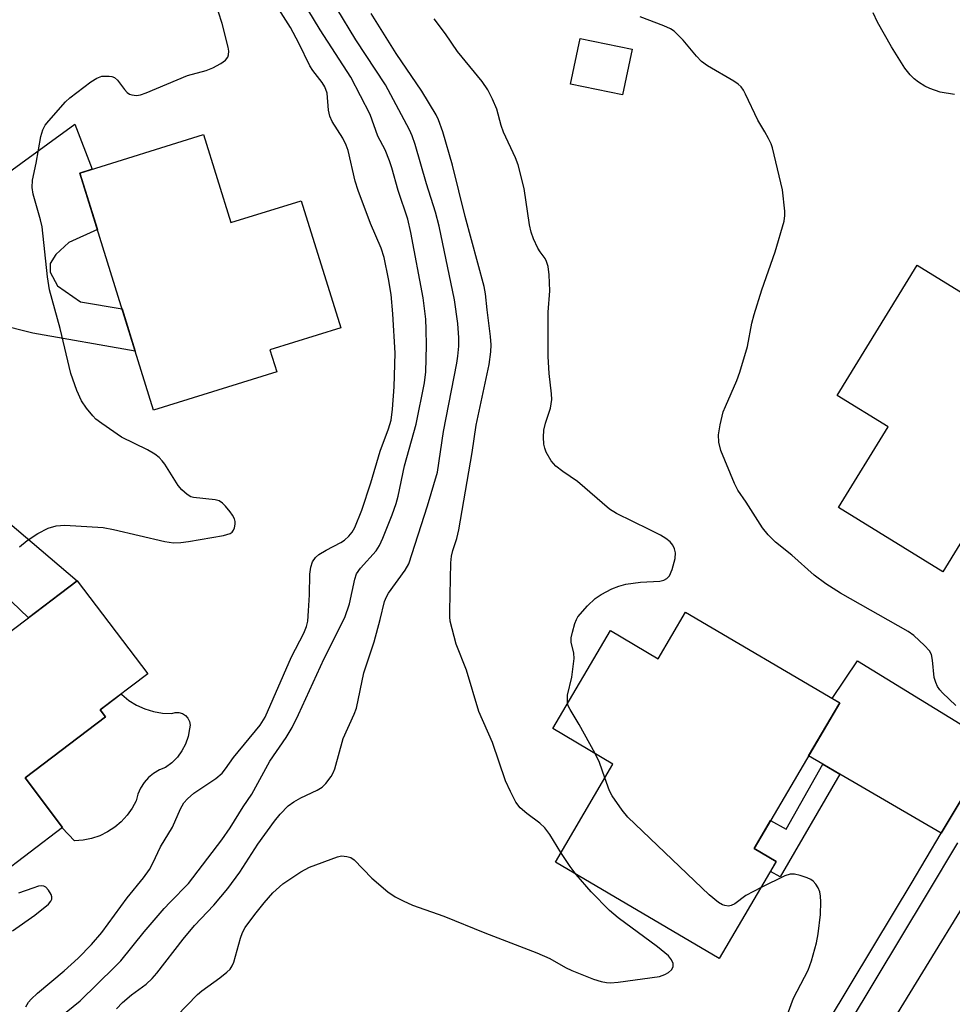
# Model space of a CAD drawing. Units: inches. Extents: x 1261764 to 1267764, y 513453 to 517453.
# Drawn here: x 1262725 to 1262909, y 514823 to 515018 of the extents above; entities that cross this region are included whole.
import ezdxf

# ---------------------------------------------------------------- set-up
doc = ezdxf.new("R2010")
doc.units = ezdxf.units.IN
doc.header["$MEASUREMENT"] = 0
for name, color, linetype in [('BLDG-Footprint', 5, 'Continuous'), ('CULTRL-Pad', 6, 'Continuous'), ('TRANS-Driveway', 251, 'Continuous'), ('TRANS-Non Street Sidewalk', 7, 'Continuous'), ('TRANS-Road', 130, 'Continuous'), ('TRANS-Street Sidewalk', 7, 'Continuous'), ('Undefined', 1, 'Continuous')]:
    doc.layers.add(name, color=color, linetype=linetype)

msp = doc.modelspace()

# ---------------------------------------------------------------- linework, layer by layer
at = {"layer": 'BLDG-Footprint'}
for points, elevation in [([(1262845.91, 515012.11), (1262844.03, 515003.07), (1262833.73, 515005.21), (1262835.61, 515014.25)], 408.86), ([(1262761.05, 514995.22), (1262766.45, 514977.81), (1262780.38, 514982.13), (1262788.19, 514956.96), (1262774.18, 514952.61), (1262775.54, 514948.24), (1262751.11, 514940.66), (1262736.54, 514987.62)], 389.07), ([(1262933.14, 514950.46), (1262907.45, 514908.64), (1262886.76, 514921.36), (1262896.6, 514937.37), (1262886.53, 514943.55), (1262902.39, 514969.36)], 401.56), ([(1262733.11, 514858.05), (1262720.21, 514848.28), (1262697.77, 514877.91), (1262736.02, 514906.89), (1262749.98, 514888.47), (1262740.57, 514881.33), (1262741.64, 514879.92), (1262725.7, 514867.83)], 389.49), ([(1262856.5, 514900.67), (1262887.03, 514882.71), (1262870.07, 514853.89), (1262874.46, 514851.3), (1262863.16, 514832.1), (1262830.71, 514851.19), (1262842.12, 514870.58), (1262830.19, 514877.6), (1262841.61, 514897.01), (1262851.07, 514891.44)], 418.34)]:
    msp.add_lwpolyline(points, close=True, dxfattribs=dict(at, elevation=elevation))
at = {"layer": 'CULTRL-Pad'}
msp.add_lwpolyline([(1262752.93, 514880.68), (1262754.73, 514880.62), (1262755.43, 514880.82), (1262756.16, 514880.82), (1262756.85, 514880.61), (1262757.47, 514880.21), (1262757.94, 514879.66), (1262758.24, 514879), (1262758.35, 514878.28), (1262758.25, 514877.56), (1262757.97, 514876.03), (1262757.47, 514874.56), (1262756.76, 514873.19), (1262755.84, 514871.94), (1262755.83, 514871.92), (1262754.75, 514870.84), (1262753.51, 514869.91), (1262752.28, 514869.42), (1262751.15, 514868.75), (1262750.14, 514867.91), (1262749.26, 514866.93), (1262748.55, 514865.82), (1262748.03, 514864.61), (1262747.69, 514863.34), (1262746.88, 514861.83), (1262745.89, 514860.44), (1262744.73, 514859.18), (1262743.43, 514858.08), (1262741.99, 514857.15), (1262740.46, 514856.4), (1262738.84, 514855.85), (1262737.16, 514855.51), (1262735.46, 514855.38), (1262733.01, 514857.98), (1262733.11, 514858.05), (1262725.7, 514867.83), (1262741.64, 514879.91), (1262740.57, 514881.33), (1262744.73, 514884.48), (1262744.86, 514884.35), (1262746.25, 514883.2), (1262747.78, 514882.24), (1262749.42, 514881.5), (1262751.15, 514880.97)], close=True, dxfattribs=at)
at = {"layer": 'TRANS-Driveway'}
msp.add_lwpolyline([(1262714.09, 514981.74), (1262735.53, 514997.32), (1262738.96, 514988.37), (1262736.54, 514987.62), (1262740, 514976.46), (1262734.38, 514973.85), (1262731.78, 514971.49), (1262730.67, 514969.67), (1262730.65, 514968.01), (1262732.09, 514965.25), (1262736.64, 514962.09), (1262744.89, 514960.72), (1262747.48, 514952.36), (1262727.23, 514955.94), (1262720.09, 514957.66)], dxfattribs=at)
for points in [[(1262706, 514918.99), (1262706.56, 514919.62), (1262708.42, 514922.23), (1262710.1, 514924.95), (1262711.6, 514927.77), (1262711.63, 514927.83), (1262716.8, 514923.2), (1262736.02, 514906.89), (1262726.34, 514899.55)], [(1262913.06, 514866.81), (1262907.13, 514856.88), (1262887.07, 514868.61), (1262883.71, 514870.58), (1262880.86, 514872.24), (1262887.03, 514882.71), (1262885.53, 514883.59), (1262890.52, 514891.05), (1262911.77, 514878.02)]]:
    msp.add_lwpolyline(points, close=True, dxfattribs=at)
at = {"layer": 'TRANS-Non Street Sidewalk'}
msp.add_lwpolyline([(1262887.07, 514868.61), (1262875.26, 514848.23), (1262873.29, 514849.31), (1262874.46, 514851.3), (1262870.07, 514853.89), (1262873.31, 514859.4), (1262876.42, 514857.71), (1262883.71, 514870.58)], close=True, dxfattribs=at)
at = {"layer": 'TRANS-Road'}
msp.add_lwpolyline([(1262920.35, 514788.07), (1262905.08, 514762.93), (1262895.17, 514746.62), (1262877.34, 514717.27), (1262847.35, 514737.76), (1262849.03, 514740.58), (1262869.96, 514774.71), (1262878.62, 514788.82), (1262914.07, 514846.62)], dxfattribs=at)
at = {"layer": 'TRANS-Street Sidewalk'}
for points in [[(1262867.04, 514790.16, 0), (1262897.88, 514841.42, 0), (1262901.17, 514846.89, 0), (1262907.13, 514856.88, 0), (1262913.06, 514866.81, 0)], [(1262910.33, 514855.02, 0), (1262904.35, 514844.99, 0), (1262883.61, 514810.52, 0)]]:
    msp.add_polyline3d(points, dxfattribs=at)
at = {"layer": 'Undefined'}
for points, elevation in [([(1262733.8, 514821.44), (1262736.57, 514823.72), (1262743.49, 514830.43), (1262744.63, 514831.62), (1262749.28, 514837.36), (1262753.25, 514841.97), (1262754.41, 514843.25), (1262758.03, 514846.92), (1262764.62, 514855.56), (1262766.28, 514857.94), (1262768.89, 514862.12), (1262770.57, 514864.64), (1262774.15, 514871.18), (1262777.41, 514875.85), (1262778.56, 514877.8), (1262779.86, 514880.4), (1262784.95, 514891.47), (1262789.01, 514899.63), (1262789.96, 514902.32), (1262790.96, 514907.18), (1262791.32, 514908.26), (1262792.12, 514909.39), (1262795.25, 514912.82), (1262795.89, 514913.87), (1262796.56, 514915.32), (1262798.4, 514919.93), (1262799.16, 514922.18), (1262799.55, 514923.61), (1262800.86, 514929.61), (1262803.14, 514937.89), (1262804.76, 514946.09), (1262805.05, 514948.28), (1262805.19, 514953.47), (1262805.15, 514956.64), (1262805.03, 514958.65), (1262804.53, 514962.92), (1262802.07, 514975.87), (1262801.47, 514978.48), (1262799.55, 514984.18), (1262798.31, 514988.65), (1262797.85, 514990.04), (1262796.98, 514992.2), (1262795.55, 514994.94), (1262794.04, 514999.2), (1262790.2, 515006.63), (1262784.11, 515015.99), (1262773.01, 515034.33)], 392), ([(1262725.86, 514822.5), (1262726.38, 514823.42), (1262726.89, 514824.05), (1262728.13, 514825.22), (1262733.43, 514829.64), (1262736.17, 514832.16), (1262738.83, 514834.88), (1262740.91, 514837.26), (1262745.92, 514844.07), (1262749.14, 514848.04), (1262750.3, 514849.7), (1262751, 514850.95), (1262752.52, 514854.2), (1262754.86, 514858.1), (1262756.48, 514861.74), (1262757.15, 514862.91), (1262757.88, 514863.72), (1262759.12, 514864.81), (1262763.44, 514867.75), (1262764.7, 514868.81), (1262765.37, 514869.64), (1262766.95, 514871.89), (1262772.24, 514878.32), (1262773.22, 514879.87), (1262778.45, 514891.81), (1262780.86, 514896.5), (1262781.41, 514897.8), (1262781.66, 514898.91), (1262781.84, 514900.91), (1262782.02, 514904.07), (1262782.08, 514908.21), (1262782.29, 514909.56), (1262782.63, 514910.6), (1262783.22, 514911.5), (1262783.86, 514912.05), (1262785.33, 514912.97), (1262788.2, 514914.44), (1262788.92, 514914.94), (1262789.79, 514915.7), (1262790.46, 514916.53), (1262791, 514917.42), (1262792.4, 514920.88), (1262794.19, 514926.27), (1262796.04, 514932.56), (1262797.68, 514936.95), (1262798.16, 514938.66), (1262798.48, 514940.85), (1262798.81, 514945.27), (1262798.97, 514951.95), (1262798.55, 514959.72), (1262798.2, 514963.58), (1262797.68, 514966.65), (1262796.77, 514970.87), (1262796.18, 514972.74), (1262794.12, 514977.62), (1262791.62, 514984.18), (1262791.08, 514986), (1262789.66, 514992.05), (1262789.29, 514993.16), (1262788.63, 514994.53), (1262786.52, 514997.81), (1262786.02, 514998.86), (1262785.75, 515000.06), (1262785.48, 515003.44), (1262785.08, 515004.66), (1262784.52, 515005.55), (1262782.67, 515007.94), (1262782.06, 515008.86), (1262779.93, 515013.36), (1262778.22, 515016.43), (1262770.09, 515029.4)], 390), ([(1262724.59, 514913.62), (1262726.11, 514914.83), (1262728.23, 514916.25), (1262730.26, 514917.32), (1262731.82, 514917.76), (1262733.56, 514917.92), (1262741.14, 514917.44), (1262743.18, 514917.04), (1262753.35, 514914.63), (1262755.1, 514914.42), (1262756.56, 514914.47), (1262758.03, 514914.64), (1262764.99, 514915.85), (1262766.31, 514916.23), (1262766.71, 514916.5), (1262766.98, 514916.89), (1262767.15, 514917.35), (1262767.28, 514918.12), (1262767.28, 514918.64), (1262767.15, 514919.14), (1262766.77, 514919.86), (1262766.27, 514920.56), (1262765.37, 514921.67), (1262764.79, 514922.26), (1262764.11, 514922.68), (1262763.31, 514922.89), (1262759.01, 514923.36), (1262758.48, 514923.52), (1262757.78, 514923.94), (1262756.74, 514924.89), (1262756, 514925.75), (1262753.39, 514929.95), (1262752.86, 514930.65), (1262752.25, 514931.29), (1262751.38, 514931.94), (1262749.96, 514932.78), (1262744.77, 514935.33), (1262740.88, 514938.01), (1262739.72, 514938.91), (1262739.12, 514939.52), (1262737.87, 514941.08), (1262736.89, 514942.48), (1262735.94, 514944.53), (1262734.73, 514947.92), (1262732.61, 514956.82), (1262730.55, 514964.48), (1262730.15, 514967.08), (1262729.07, 514976.94), (1262728.74, 514978.37), (1262727.28, 514983.45), (1262727.07, 514984.75), (1262727.17, 514986.17), (1262727.89, 514989.54), (1262728.79, 514994.85), (1262729.17, 514996.19), (1262729.68, 514997.06), (1262730.41, 514997.96), (1262733.71, 515001.68), (1262734.54, 515002.49), (1262738.7, 515005.69), (1262739.88, 515006.41), (1262740.9, 515006.77), (1262742.32, 515006.81), (1262742.87, 515006.72), (1262743.37, 515006.53), (1262743.98, 515006.01), (1262745.36, 515004.17), (1262745.92, 515003.55), (1262746.35, 515003.25), (1262746.8, 515003.07), (1262747.77, 515002.98), (1262748.55, 515003.1), (1262749.66, 515003.49), (1262757.85, 515006.92), (1262761.53, 515007.9), (1262762.89, 515008.42), (1262764.43, 515009.31), (1262765.36, 515009.97), (1262765.86, 515010.57), (1262765.99, 515011.01), (1262766.01, 515011.74), (1262765.88, 515012.57), (1262764.69, 515017.21), (1262764.01, 515019.49)], 388), ([(1262743.79, 514822.13), (1262745.01, 514823.38), (1262746.77, 514824.9), (1262749.69, 514827), (1262750.87, 514828.11), (1262751.79, 514829.21), (1262756.98, 514835.93), (1262759.27, 514838.6), (1262763.04, 514842.65), (1262765.82, 514845.96), (1262768.24, 514849.16), (1262771.81, 514854.76), (1262775.09, 514859.26), (1262776.18, 514860.64), (1262777.81, 514862.3), (1262778.9, 514863.14), (1262780.29, 514863.9), (1262783.51, 514865.39), (1262784.5, 514866), (1262785.28, 514866.77), (1262786.28, 514868.11), (1262786.69, 514868.83), (1262787.01, 514869.65), (1262788.66, 514875.65), (1262790.86, 514880.45), (1262791.33, 514881.66), (1262792.79, 514888.62), (1262794.79, 514894.78), (1262796.02, 514899.23), (1262796.88, 514902.8), (1262797.26, 514903.72), (1262797.64, 514904.4), (1262800.93, 514908.96), (1262801.66, 514910.24), (1262805.37, 514921.75), (1262807.35, 514928.39), (1262808.52, 514936.44), (1262811.2, 514949.94), (1262811.42, 514951.38), (1262811.57, 514953.31), (1262811.56, 514955), (1262811.36, 514957.84), (1262810.72, 514962.5), (1262807.68, 514977.11), (1262806.98, 514979.88), (1262805.21, 514985.47), (1262802.91, 514993.27), (1262802.33, 514994.95), (1262801.79, 514996.2), (1262797.09, 515005.1), (1262791.17, 515013.99), (1262787.42, 515020.19)], 394), ([(1262831.82, 514853.07), (1262829.58, 514856.62), (1262828.61, 514857.93), (1262827.65, 514858.91), (1262825.07, 514860.77), (1262823.76, 514861.92), (1262822.88, 514863.06), (1262821.8, 514865.15), (1262820.86, 514867.29), (1262818.29, 514874.86), (1262815.56, 514880.97), (1262813.13, 514889.18), (1262811.06, 514894.35), (1262809.89, 514898.89), (1262809.78, 514899.75), (1262809.78, 514900.91), (1262810.03, 514910.42), (1262810.13, 514911.78), (1262810.39, 514912.86), (1262811.2, 514915.23), (1262811.59, 514916.94), (1262814.2, 514932.3), (1262815.02, 514937.67), (1262817.62, 514949.69), (1262817.95, 514952.22), (1262818, 514953.6), (1262817.87, 514955.22), (1262817.17, 514960.53), (1262816.87, 514963.68), (1262816.61, 514965.15), (1262812.86, 514979.03), (1262810.36, 514989.2), (1262808.43, 514995.75), (1262807.57, 514998.13), (1262807.11, 514999.15), (1262804.28, 515003.82), (1262799.2, 515011.3), (1262794.25, 515019.2)], 396), ([(1262909.77, 515003.16), (1262906.92, 515003.6), (1262904.86, 515004.32), (1262903.86, 515004.83), (1262902.65, 515005.58), (1262901.78, 515006.28), (1262900.99, 515007.05), (1262899.94, 515008.41), (1262897.27, 515012.62), (1262894.5, 515017.5), (1262893.64, 515019.31)], 402), ([(1262833.14, 514882.61), (1262833.08, 514883.43), (1262833.14, 514884.22), (1262833.96, 514887.81), (1262834.4, 514891.48), (1262834.35, 514892.54), (1262833.81, 514894.7), (1262833.84, 514895.55), (1262834.07, 514896.71), (1262834.54, 514898.43), (1262834.88, 514899.23), (1262835.18, 514899.72), (1262837.1, 514901.94), (1262838.56, 514903.38), (1262839.79, 514904.19), (1262841.89, 514905.31), (1262843.26, 514905.83), (1262844.68, 514906.2), (1262847.58, 514906.62), (1262851.37, 514906.82), (1262852.16, 514907), (1262852.79, 514907.33), (1262853.29, 514907.84), (1262853.85, 514909.1), (1262854.45, 514911.32), (1262854.47, 514912.41), (1262854.29, 514913.21), (1262853.96, 514913.94), (1262853.43, 514914.57), (1262852.59, 514915.25), (1262851.51, 514915.9), (1262849.28, 514917.06), (1262842.8, 514920.2), (1262841.4, 514921.07), (1262835.12, 514926.51), (1262832.17, 514928.5), (1262830.78, 514929.56), (1262829.86, 514930.62), (1262828.9, 514932.32), (1262828.61, 514933.12), (1262828.44, 514933.95), (1262828.37, 514935.34), (1262828.43, 514936.72), (1262828.74, 514938.07), (1262829.77, 514941.09), (1262830.01, 514942.78), (1262829.96, 514943.91), (1262829.5, 514947.89), (1262829.27, 514951.28), (1262829.3, 514960.07), (1262829.6, 514964.27), (1262829.46, 514967.43), (1262829.25, 514969.12), (1262828.96, 514970.13), (1262828.66, 514970.71), (1262827.7, 514972.03), (1262827.26, 514972.77), (1262826.4, 514974.58), (1262825.9, 514975.92), (1262825.6, 514977.34), (1262824.54, 514984.56), (1262823.31, 514989.25), (1262822.79, 514990.61), (1262820.41, 514995.7), (1262819.95, 514997.05), (1262819.1, 515000.28), (1262818.28, 515002.21), (1262817.36, 515004.09), (1262816.2, 515005.73), (1262811.31, 515011.7), (1262808.92, 515015.17), (1262806.73, 515018.16)], 398), ([(1262910.01, 514882.16), (1262907.4, 514884.67), (1262906.84, 514885.28), (1262906.37, 514885.97), (1262906.05, 514886.71), (1262905.76, 514887.75), (1262905.41, 514891.19), (1262905.19, 514892.29), (1262904.8, 514893), (1262903.84, 514894.05), (1262901.72, 514896.02), (1262900.56, 514896.85), (1262887.15, 514904.42), (1262884.27, 514906.28), (1262881.98, 514908.02), (1262877.51, 514911.98), (1262874.3, 514914.51), (1262872.86, 514915.96), (1262871.76, 514917.33), (1262868.52, 514922.45), (1262866.85, 514924.82), (1262866.17, 514926.11), (1262863.48, 514932.65), (1262863.07, 514934.35), (1262863.02, 514935.79), (1262863.36, 514937.77), (1262863.95, 514940.3), (1262864.38, 514941.39), (1262866.67, 514946.51), (1262867.26, 514948.17), (1262868.75, 514953.25), (1262869.63, 514957.86), (1262870.07, 514959.59), (1262871.57, 514964.46), (1262874.21, 514972.04), (1262876.01, 514978.11), (1262876.15, 514979.2), (1262876.15, 514980.04), (1262875.66, 514984.29), (1262873.73, 514992.58), (1262873.44, 514993.41), (1262872.94, 514994.47), (1262872.22, 514995.77), (1262870.78, 514998.09), (1262868.38, 515003.22), (1262867.96, 515004), (1262867.5, 515004.65), (1262866.92, 515005.2), (1262866.04, 515005.82), (1262860.84, 515008.86), (1262859.66, 515009.68), (1262858.65, 515010.73), (1262856.02, 515013.9), (1262854.22, 515015.68), (1262853.53, 515016.16), (1262852.19, 515016.77), (1262847.47, 515018.57)], 400), ([(1262838.57, 514872.67), (1262835.42, 514878.43), (1262833.62, 514881.38), (1262833.26, 514882.14), (1262833.14, 514882.61)], 398), ([(1262840.5, 514867.83), (1262839.44, 514870.89), (1262838.57, 514872.67)], 398), ([(1262871.44, 514846.16), (1262868.41, 514844.58), (1262866.25, 514842.94), (1262865.51, 514842.56), (1262865.03, 514842.48), (1262864.28, 514842.56), (1262863.78, 514842.74), (1262863.04, 514843.19), (1262861.19, 514844.71), (1262845.07, 514860.08), (1262843.95, 514861.44), (1262841.93, 514864.3), (1262841.43, 514865.31), (1262840.5, 514867.83)], 398), ([(1262755.68, 514820.65), (1262759.8, 514824.95), (1262760.7, 514825.68), (1262764.27, 514828.28), (1262765.65, 514829.39), (1262766.28, 514830), (1262766.72, 514830.64), (1262767.03, 514831.35), (1262768.32, 514836.14), (1262768.75, 514837.23), (1262769.28, 514838.25), (1262771.18, 514840.83), (1262773.02, 514843.09), (1262774.78, 514845.06), (1262776.73, 514846.87), (1262780.33, 514849.26), (1262782.01, 514850.17), (1262787.53, 514852.22), (1262788.35, 514852.39), (1262789.42, 514852.31), (1262790.18, 514852.07), (1262790.89, 514851.63), (1262794.39, 514848.01), (1262797.56, 514845.3), (1262799.01, 514844.32), (1262800.55, 514843.49), (1262802.4, 514842.67), (1262808.59, 514840.46), (1262816.76, 514837.18), (1262827.05, 514833.23), (1262829.63, 514832.09), (1262832.71, 514830.33), (1262833.97, 514829.7), (1262838.24, 514828.02), (1262839.78, 514827.53), (1262840.82, 514827.31), (1262841.66, 514827.27), (1262843.12, 514827.41), (1262851.36, 514828.51), (1262852.41, 514828.91), (1262853.1, 514829.34), (1262853.68, 514829.84), (1262854.05, 514830.41), (1262854.01, 514831.09), (1262853.72, 514831.81), (1262853.1, 514832.62), (1262850.94, 514834.43), (1262843.12, 514840.17), (1262841.41, 514841.56), (1262837.8, 514845.3), (1262834.86, 514848.75)], 396), ([(1262834.86, 514848.75), (1262833.63, 514850.28), (1262831.82, 514853.07)], 396), ([(1262875.98, 514819.04), (1262877.84, 514824.21), (1262880.77, 514829.78), (1262881.44, 514831.63), (1262882.45, 514835.19), (1262882.77, 514836.94), (1262883.24, 514840.78), (1262883.3, 514843.32), (1262883.25, 514844.44), (1262883.08, 514845.26), (1262882.75, 514846.05), (1262882.32, 514846.78), (1262881.78, 514847.41), (1262881.33, 514847.71), (1262880.55, 514848.05), (1262879.18, 514848.52), (1262878.07, 514848.77), (1262877.24, 514848.77), (1262876.15, 514848.48), (1262871.44, 514846.16)], 398), ([(1262723.17, 514837.59), (1262727.63, 514840.65), (1262730.31, 514842.84), (1262730.79, 514843.44), (1262730.96, 514843.85), (1262730.97, 514844.28), (1262730.83, 514844.74), (1262730.29, 514845.63), (1262729.77, 514846.18), (1262729.37, 514846.41), (1262728.88, 514846.46), (1262728.35, 514846.38), (1262727.23, 514846.04), (1262724.4, 514845.01)], 388)]:
    msp.add_lwpolyline(points, dxfattribs=dict(at, elevation=elevation))

doc.saveas('drawing.dxf')
